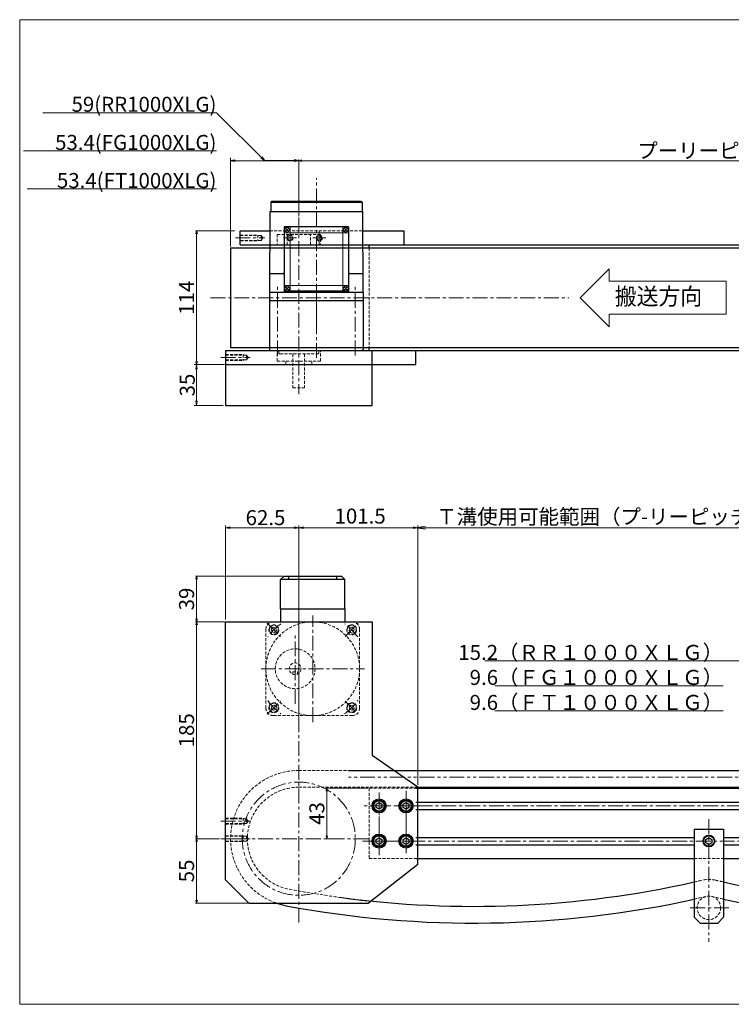
# Model space of a CAD drawing. Extents: x 0 to 1188, y 0 to 840.
# Drawn here: x 0 to 607, y 0 to 840 of the extents above; entities that cross this region are included whole.
import ezdxf

# ---------------------------------------------------------------- set-up
doc = ezdxf.new("R2010")
doc.units = 0
doc.header["$LTSCALE"] = 0.4
for name, pattern in [('CENTER', [50.8, 31.75, -6.35, 6.35, -6.35]), ('HIDDEN', [9.525, 6.35, -3.175]), ('PHANTOM', [63.5, 31.75, -6.35, 6.35, -6.35, 6.35, -6.35])]:
    doc.linetypes.add(name, pattern=pattern)
doc.layers.get('0').update_dxf_attribs({"linetype": 'CONTINUOUS'})
doc.layers.get('DEFPOINTS').update_dxf_attribs({"linetype": 'CONTINUOUS'})
doc.layers.add('2-ScaleR0.5', color=7, linetype='CONTINUOUS')
doc.layers.add('4-ScaleR0.25', color=7, linetype='CONTINUOUS')
doc.layers.add('KCAD_DIMS', color=253, linetype='CONTINUOUS', lineweight=15)
doc.layers.add('KCAD_DIMS-ScaleR0.25', color=253, linetype='CONTINUOUS', lineweight=15)
doc.layers.add('KCAD_ZUWAKU', color=1, linetype='CONTINUOUS', plot=False)
doc.styles.add('KCADDIMSTANDARD', font='romans.shx', dxfattribs={"oblique": 15, "bigfont": 'extfont2.shx'})
doc.styles.add('KCADTEXTSTANDARD', font='romans.shx', dxfattribs={"oblique": 15, "bigfont": 'extfont2.shx'})
doc.styles.get("Standard").update_dxf_attribs({"font": 'txt.shx', "bigfont": 'bigfont.shx'})
doc.dimstyles.get("Standard").update_dxf_attribs({"dimtxt": 0.18, "dimasz": 0.18, "dimexe": 0.18, "dimexo": 0.0625, "dimgap": 0.09, "dimtad": 0, "dimtih": 1, "dimtoh": 1, "dimdec": 4, "dimzin": 0, "dimdsep": 46, "dimtxsty": 'STANDARD', "dimcen": 0.09, "dimadec": 0, "dimazin": 0, "dimtfac": 1, "dimtdec": 4, "dimtofl": 0, "dimtmove": 0, "dimatfit": 3, "dimfxl": 1, "dimtolj": 1, "dimtzin": 0, "dimarcsym": 0})

# ---------------------------------------------------------------- blocks, each defined once
blk = doc.blocks.new('_OPEN30')
at = {"color": 0, "linetype": 'Continuous', "lineweight": -2}
for p, q in [((-1, 0.267949), (0, 0)), ((0, 0), (-1, -0.267949)), ((0, 0), (-1, 0))]:
    blk.add_line(p, q, dxfattribs=at)
blk = doc.blocks.new('*D29')
at = {"layer": 'DEFPOINTS', "color": 0, "lineweight": 15}
for p in [(238.2, 719.72), (238.2, 671.28), (938.2, 671.28)]:
    blk.add_point(p, dxfattribs=at)
at = {"layer": 'KCAD_DIMS-ScaleR0.25', "color": 253, "lineweight": 15}
for p, q in [((238.2, 672.28), (238.2, 720.72)), ((935.7, 719.72), (240.7, 719.72))]:
    blk.add_line(p, q, dxfattribs=at)
at = {"layer": 'KCAD_DIMS-ScaleR0.25', "color": 253, "lineweight": 15, "xscale": 2.5, "yscale": 2.5, "zscale": 2.5, "rotation": 180}
blk.add_blockref('_OPEN30', (238.2, 719.72), dxfattribs=at)
at = {"layer": 'KCAD_DIMS-ScaleR0.25', "color": 253, "lineweight": 15, "xscale": 2.5, "yscale": 2.5, "zscale": 2.5}
blk.add_blockref('_OPEN30', (938.2, 719.72), dxfattribs=at)
at = {"layer": 'KCAD_DIMS-ScaleR0.25', "color": 253, "insert": (588.2, 728.25), "char_height": 12.8, "attachment_point": 5, "style": 'KCADDIMSTANDARD'}
blk.add_mtext('\\A1;\\A1;プーリーピッチ', dxfattribs=at)
blk = doc.blocks.new('KCAD_OPEN')
at = {"color": 0, "linetype": 'Continuous', "lineweight": -2}
for q in [(-1, 0.158384), (-1, 0), (-1, -0.158384)]:
    blk.add_line((0, 0), q, dxfattribs=at)
blk = doc.blocks.new('KCAD_OPEN_2')
at = {"color": 0, "linetype": 'Continuous', "lineweight": -2}
for p, q in [((-2, 0), (-4, 0)), ((0, 0), (-2, 0.32)), ((0, 0), (-2, 0)), ((0, 0), (-2, -0.32))]:
    blk.add_line(p, q, dxfattribs=at)
blk = doc.blocks.new('*D35')
at = {"layer": 'DEFPOINTS', "color": 0, "linetype": 'Continuous', "lineweight": 15}
for p in [(728.2, 406.62), (338.2, 185.18), (728.2, 184.28)]:
    blk.add_point(p, dxfattribs=at)
at = {"layer": 'KCAD_DIMS', "color": 253, "linetype": 'Continuous', "lineweight": 15}
for p, q in [((342.2, 406.62), (724.2, 406.62)), ((728.2, 188.28), (728.2, 410.62))]:
    blk.add_line(p, q, dxfattribs=at)
at = {"layer": 'KCAD_DIMS', "color": 253, "linetype": 'Continuous', "lineweight": 15, "xscale": 4, "yscale": 4, "zscale": 4, "rotation": 180}
blk.add_blockref('KCAD_OPEN_2', (338.2, 406.62), dxfattribs=at)
at = {"layer": 'KCAD_DIMS', "color": 253, "linetype": 'Continuous', "lineweight": 15, "xscale": 4, "yscale": 4, "zscale": 4}
blk.add_blockref('KCAD_OPEN_2', (728.2, 406.62), dxfattribs=at)
at = {"layer": 'KCAD_DIMS', "color": 253, "linetype": 'Continuous', "insert": (533.2, 416.02), "char_height": 12.8, "attachment_point": 5, "style": 'KCADDIMSTANDARD'}
blk.add_mtext('\\A1;Ｔ溝使用可能範囲（プ-リーピッチ－３１０）', dxfattribs=at)
blk = doc.blocks.new('*D36')
at = {"layer": 'DEFPOINTS', "color": 0, "lineweight": 15}
for p in [(150.95, 326.28), (175.7, 326.28), (171.62, 141.28)]:
    blk.add_point(p, dxfattribs=at)
at = {"layer": 'KCAD_DIMS-ScaleR0.25', "color": 253, "lineweight": 15}
for p, q in [((174.7, 326.28), (149.95, 326.28)), ((150.95, 143.78), (150.95, 323.78))]:
    blk.add_line(p, q, dxfattribs=at)
at = {"layer": 'KCAD_DIMS-ScaleR0.25', "color": 253, "lineweight": 15, "xscale": 2.5, "yscale": 2.5, "zscale": 2.5}
for p, rotation in [((150.95, 326.28), 90), ((150.95, 141.28), 270)]:
    blk.add_blockref('_OPEN30', p, dxfattribs=dict(at, rotation=rotation))
at = {"layer": 'KCAD_DIMS-ScaleR0.25', "color": 253, "insert": (142.42, 233.78), "char_height": 12.8, "attachment_point": 5, "rotation": 90, "style": 'KCADDIMSTANDARD'}
blk.add_mtext('\\A1;185', dxfattribs=at)
blk = doc.blocks.new('*D37')
at = {"layer": 'DEFPOINTS', "color": 0, "lineweight": 15}
for p in [(150.95, 141.28), (171.62, 141.28), (195.7, 86.28)]:
    blk.add_point(p, dxfattribs=at)
at = {"layer": 'KCAD_DIMS-ScaleR0.25', "color": 253, "lineweight": 15}
for p, q in [((170.62, 141.28), (149.95, 141.28)), ((150.95, 88.78), (150.95, 138.78)), ((194.7, 86.28), (149.95, 86.28))]:
    blk.add_line(p, q, dxfattribs=at)
at = {"layer": 'KCAD_DIMS-ScaleR0.25', "color": 253, "lineweight": 15, "xscale": 2.5, "yscale": 2.5, "zscale": 2.5}
for p, rotation in [((150.95, 141.28), 90), ((150.95, 86.28), 270)]:
    blk.add_blockref('_OPEN30', p, dxfattribs=dict(at, rotation=rotation))
at = {"layer": 'KCAD_DIMS-ScaleR0.25', "color": 253, "insert": (142.42, 113.78), "char_height": 12.8, "attachment_point": 5, "rotation": 90, "style": 'KCADDIMSTANDARD'}
blk.add_mtext('\\A1;55', dxfattribs=at)
blk = doc.blocks.new('*D38')
at = {"layer": 'DEFPOINTS', "color": 0, "lineweight": 15}
for p in [(298.2, 184.28), (262.16, 141.28), (268.48, 141.28)]:
    blk.add_point(p, dxfattribs=at)
at = {"layer": 'KCAD_DIMS-ScaleR0.25', "color": 253, "lineweight": 15}
for p, q in [((297.2, 184.28), (261.16, 184.28)), ((262.16, 181.78), (262.16, 143.78)), ((267.48, 141.28), (261.16, 141.28))]:
    blk.add_line(p, q, dxfattribs=at)
at = {"layer": 'KCAD_DIMS-ScaleR0.25', "color": 253, "lineweight": 15, "xscale": 2.5, "yscale": 2.5, "zscale": 2.5}
for p, rotation in [((262.16, 184.28), 90), ((262.16, 141.28), 270)]:
    blk.add_blockref('_OPEN30', p, dxfattribs=dict(at, rotation=rotation))
at = {"layer": 'KCAD_DIMS-ScaleR0.25', "color": 253, "insert": (253.62, 162.78), "char_height": 12.8, "attachment_point": 5, "rotation": 90, "style": 'KCADDIMSTANDARD'}
blk.add_mtext('\\A1;43', dxfattribs=at)
blk = doc.blocks.new('*D39')
at = {"layer": 'DEFPOINTS', "color": 0, "lineweight": 15}
for p in [(150.95, 365.28), (225.6, 365.28), (175.7, 326.28)]:
    blk.add_point(p, dxfattribs=at)
at = {"layer": 'KCAD_DIMS-ScaleR0.25', "color": 253, "lineweight": 15}
for p, q in [((224.6, 365.28), (149.95, 365.28)), ((150.95, 328.78), (150.95, 362.78))]:
    blk.add_line(p, q, dxfattribs=at)
at = {"layer": 'KCAD_DIMS-ScaleR0.25', "color": 253, "lineweight": 15, "xscale": 2.5, "yscale": 2.5, "zscale": 2.5}
for p, rotation in [((150.95, 365.28), 90), ((150.95, 326.28), 270)]:
    blk.add_blockref('_OPEN30', p, dxfattribs=dict(at, rotation=rotation))
at = {"layer": 'KCAD_DIMS-ScaleR0.25', "color": 253, "insert": (142.42, 345.78), "char_height": 12.8, "attachment_point": 5, "rotation": 90, "style": 'KCADDIMSTANDARD'}
blk.add_mtext('\\A1;39', dxfattribs=at)
blk = doc.blocks.new('*D40')
at = {"layer": 'DEFPOINTS', "color": 0, "lineweight": 15}
for p in [(184.2, 659.8), (150.95, 545.8), (175.7, 545.8)]:
    blk.add_point(p, dxfattribs=at)
at = {"layer": 'KCAD_DIMS-ScaleR0.25', "color": 253, "lineweight": 15}
for p, q in [((183.2, 659.8), (149.95, 659.8)), ((150.95, 657.3), (150.95, 548.3)), ((174.7, 545.8), (149.95, 545.8))]:
    blk.add_line(p, q, dxfattribs=at)
at = {"layer": 'KCAD_DIMS-ScaleR0.25', "color": 253, "lineweight": 15, "xscale": 2.5, "yscale": 2.5, "zscale": 2.5}
for p, rotation in [((150.95, 659.8), 90), ((150.95, 545.8), 270)]:
    blk.add_blockref('_OPEN30', p, dxfattribs=dict(at, rotation=rotation))
at = {"layer": 'KCAD_DIMS-ScaleR0.25', "color": 253, "insert": (142.42, 602.8), "char_height": 12.8, "attachment_point": 5, "rotation": 90, "style": 'KCADDIMSTANDARD'}
blk.add_mtext('\\A1;114', dxfattribs=at)
blk = doc.blocks.new('*D41')
at = {"layer": 'DEFPOINTS', "color": 0, "linetype": 'Continuous', "lineweight": 15}
for p in [(150.95, 545.8), (175.7, 545.8), (175.7, 510.8)]:
    blk.add_point(p, dxfattribs=at)
at = {"layer": 'KCAD_DIMS', "color": 253, "linetype": 'Continuous', "lineweight": 15}
for p, q in [((173.7, 545.8), (148.95, 545.8)), ((150.95, 512.8), (150.95, 543.8)), ((173.7, 510.8), (148.95, 510.8))]:
    blk.add_line(p, q, dxfattribs=at)
at = {"layer": 'KCAD_DIMS', "color": 253, "linetype": 'Continuous', "lineweight": 15, "xscale": 2, "yscale": 2, "zscale": 2}
for p, rotation in [((150.95, 545.8), 90), ((150.95, 510.8), 270)]:
    blk.add_blockref('KCAD_OPEN_2', p, dxfattribs=dict(at, rotation=rotation))
at = {"layer": 'KCAD_DIMS', "color": 253, "linetype": 'Continuous', "insert": (143.05, 528.3), "char_height": 12.8, "attachment_point": 5, "rotation": 90, "style": 'KCADDIMSTANDARD'}
blk.add_mtext('\\A1;35', dxfattribs=at)
blk = doc.blocks.new('*D42')
at = {"layer": 'DEFPOINTS', "color": 0, "linetype": 'Continuous', "lineweight": 15}
for p in [(175.7, 406.62), (175.7, 326.28), (238.2, 230.05)]:
    blk.add_point(p, dxfattribs=at)
at = {"layer": 'KCAD_DIMS', "color": 253, "linetype": 'Continuous', "lineweight": 15}
for p, q in [((175.7, 328.28), (175.7, 408.62)), ((236.2, 406.62), (177.7, 406.62)), ((238.2, 232.05), (238.2, 408.62))]:
    blk.add_line(p, q, dxfattribs=at)
at = {"layer": 'KCAD_DIMS', "color": 253, "linetype": 'Continuous', "lineweight": 15, "xscale": 2, "yscale": 2, "zscale": 2, "rotation": 180}
blk.add_blockref('KCAD_OPEN_2', (175.7, 406.62), dxfattribs=at)
at = {"layer": 'KCAD_DIMS', "color": 253, "linetype": 'Continuous', "lineweight": 15, "xscale": 2, "yscale": 2, "zscale": 2}
blk.add_blockref('KCAD_OPEN_2', (238.2, 406.62), dxfattribs=at)
at = {"layer": 'KCAD_DIMS', "color": 253, "linetype": 'Continuous', "insert": (209.78, 415.19), "char_height": 12.8, "attachment_point": 5, "style": 'KCADDIMSTANDARD'}
blk.add_mtext('\\A1;62.5', dxfattribs=at)
blk = doc.blocks.new('*D43')
at = {"layer": 'DEFPOINTS', "color": 0, "linetype": 'Continuous', "lineweight": 15}
for p in [(339.7, 406.62), (238.2, 230.05), (339.7, 185.38)]:
    blk.add_point(p, dxfattribs=at)
at = {"layer": 'KCAD_DIMS', "color": 253, "linetype": 'Continuous', "lineweight": 15}
for p, q in [((238.2, 232.05), (238.2, 408.62)), ((240.2, 406.62), (337.7, 406.62)), ((339.7, 187.38), (339.7, 408.62))]:
    blk.add_line(p, q, dxfattribs=at)
at = {"layer": 'KCAD_DIMS', "color": 253, "linetype": 'Continuous', "lineweight": 15, "xscale": 2, "yscale": 2, "zscale": 2, "rotation": 180}
blk.add_blockref('KCAD_OPEN_2', (238.2, 406.62), dxfattribs=at)
at = {"layer": 'KCAD_DIMS', "color": 253, "linetype": 'Continuous', "lineweight": 15, "xscale": 2, "yscale": 2, "zscale": 2}
blk.add_blockref('KCAD_OPEN_2', (339.7, 406.62), dxfattribs=at)
at = {"layer": 'KCAD_DIMS', "color": 253, "linetype": 'Continuous', "insert": (290.55, 416.52), "char_height": 12.8, "attachment_point": 5, "style": 'KCADDIMSTANDARD'}
blk.add_mtext('\\A1;101.5', dxfattribs=at)

msp = doc.modelspace()

# ---------------------------------------------------------------- linework, layer by layer
at = {"color": 253, "linetype": 'Continuous', "lineweight": 15}
for p, q in [((167.9032, 760.6103), (19.6576, 760.6103)), ((167.9032, 728.1023), (3.2004, 728.1023)), ((180.0028, 646.4772), (180.0028, 722.2186)), ((167.9032, 695.5944), (6.2481, 695.5944)), ((396.8566, 292.9956), (600.343, 292.9956)), ((405.5415, 271.6623), (600.343, 271.6623)), ((405.5415, 250.3289), (600.343, 250.3289))]:
    msp.add_line(p, q, dxfattribs=at)
msp.add_lwpolyline([(708.3148, 292.9956), (600.343, 292.9956)], dxfattribs=at)
at = {"layer": '2-ScaleR0.5', "color": 54, "linetype": 'HIDDEN', "lineweight": 15}
for p, q in [((188.2028, 656.3049), (203.2028, 656.3049)), ((188.2028, 655.8719), (206.2028, 655.8719)), ((203.2028, 656.3049), (203.9528, 655.8719)), ((203.2028, 656.3049), (203.2028, 651.3049)), ((206.2028, 655.8719), (206.2028, 651.7379)), ((206.2028, 655.8719), (207.3962, 653.8049)), ((206.2028, 651.7379), (188.2028, 651.7379)), ((188.2028, 651.3049), (203.2028, 651.3049)), ((203.2028, 651.3049), (203.9528, 651.7379)), ((207.3962, 653.8049), (206.2028, 651.7379)), ((175.7028, 554.3049), (190.7028, 554.3049)), ((175.7028, 553.8719), (193.7028, 553.8719)), ((193.7028, 549.7379), (175.7028, 549.7379)), ((175.7028, 549.3049), (190.7028, 549.3049)), ((190.7028, 554.3049), (191.4528, 553.8719)), ((190.7028, 554.3049), (190.7028, 549.3049)), ((190.7028, 549.3049), (191.4528, 549.7379)), ((193.7028, 553.8719), (193.7028, 549.7379)), ((193.7028, 553.8719), (194.8962, 551.8049)), ((194.8962, 551.8049), (193.7028, 549.7379))]:
    msp.add_line(p, q, dxfattribs=at)
at = {"layer": '2-ScaleR0.5', "color": 253, "linetype": 'Continuous', "lineweight": 15}
for p, q in [((230.7028, 648.3049), (230.7028, 659.3049)), ((255.7028, 648.3049), (255.7028, 659.3049)), ((236.2028, 653.8049), (225.2028, 653.8049)), ((261.2028, 653.8049), (250.2028, 653.8049))]:
    msp.add_line(p, q, dxfattribs=at)
at = {"layer": '2-ScaleR0.5', "color": 253, "linetype": 'CENTER', "lineweight": 15}
for p, q in [((184.1249, 653.8049), (209.2442, 653.8049)), ((171.6249, 551.8049), (196.7442, 551.8049))]:
    msp.add_line(p, q, dxfattribs=at)
at = {"layer": '2-ScaleR0.5', "color": 54, "linetype": 'HIDDEN', "lineweight": 15}
for centre, radius in [((230.7028, 653.8049), 2.5), ((230.7028, 653.8049), 2.067), ((255.7028, 653.8049), 2.5), ((255.7028, 653.8049), 2.067)]:
    msp.add_circle(centre, radius, dxfattribs=at)
at = {"layer": '4-ScaleR0.25', "color": 253, "linetype": 'CENTER', "lineweight": 15}
for p, q in [((253.2028, 581.7049), (253.2028, 704.7917)), ((238.2028, 671.275), (238.2028, 520.4898)), ((219.9688, 553.602), (219.9688, 612.3049)), ((253.2028, 551.4006), (253.2028, 605.4599)), ((286.4368, 553.602), (286.4368, 612.3049)), ((162.9507, 602.8049), (468.6674, 602.8049)), ((250.1028, 240.7787), (250.1028, 331.7787)), ((211.2119, 325.1696), (222.5256, 313.8559)), ((277.6799, 313.8559), (288.9937, 325.1696)), ((235.1028, 256.2787), (235.1028, 316.2787)), ((205.9833, 286.2787), (294.2222, 286.2787)), ((211.2119, 247.3879), (222.5256, 258.7016)), ((277.6799, 258.7016), (288.9937, 247.3879)), ((238.2028, 69.6732), (238.2028, 230.0499)), ((306.7028, 127.3061), (306.7028, 182.1435)), ((306.7028, 179.2787), (306.7028, 159.2787)), ((329.7028, 182.1435), (329.7028, 127.3061)), ((329.7028, 179.2787), (329.7028, 159.2787)), ((880.6124, 169.2787), (293.2028, 169.2787)), ((316.7028, 169.2787), (296.7028, 169.2787)), ((339.7028, 169.2787), (319.7028, 169.2787)), ((171.6249, 156.2787), (196.7442, 156.2787)), ((306.7028, 149.2787), (306.7028, 129.2787)), ((329.7028, 149.2787), (329.7028, 129.2787)), ((171.6249, 141.2787), (196.7442, 141.2787)), ((297.5822, 141.2787), (172.9749, 141.2787)), ((292.6521, 139.2787), (880.6124, 139.2787)), ((316.7028, 139.2787), (296.7028, 139.2787)), ((339.7028, 139.2787), (319.7028, 139.2787))]:
    msp.add_line(p, q, dxfattribs=at)
at = {"layer": '4-ScaleR0.25', "color": 2, "linetype": 'Continuous', "lineweight": 30}
for p, q in [((214.2028, 684.3049), (215.2028, 685.3049)), ((214.2028, 684.3049), (214.2028, 676.3049)), ((214.2028, 684.3049), (292.2028, 684.3049)), ((215.2028, 685.3049), (291.2028, 685.3049)), ((291.2028, 685.3049), (292.2028, 684.3049)), ((292.2028, 684.3049), (292.2028, 676.3049)), ((213.4528, 676.3049), (213.2028, 607.3049)), ((213.4528, 676.3049), (292.9528, 676.3049)), ((293.2028, 607.3049), (292.9528, 676.3049)), ((188.2028, 659.8049), (213.393, 659.8049)), ((188.2028, 647.8049), (188.2028, 659.8049)), ((280.7028, 663.3049), (225.7028, 663.3049)), ((225.7028, 663.3049), (225.7028, 608.3049)), ((280.7028, 663.3049), (280.7028, 608.3049)), ((293.0126, 659.8049), (328.2028, 659.8049)), ((328.2028, 647.8049), (328.2028, 659.8049)), ((213.2615, 623.5049), (224.8028, 623.5049)), ((225.7028, 622.6049), (225.7028, 607.3049)), ((280.7028, 622.6049), (280.7028, 607.3049)), ((281.6028, 623.5049), (293.1441, 623.5049)), ((293.2028, 607.3049), (213.2028, 607.3049)), ((213.2028, 607.3049), (213.2028, 600.3049)), ((280.7028, 608.3049), (225.7028, 608.3049)), ((293.2028, 607.3049), (293.2028, 600.3049)), ((213.2028, 600.3049), (293.2028, 600.3049)), ((213.2028, 600.3049), (213.2028, 558.8049)), ((213.2028, 600.3049), (293.2028, 600.3049)), ((293.2028, 600.3049), (293.2028, 558.8049)), ((175.7028, 557.8049), (175.7028, 545.8049)), ((214.2028, 557.8049), (292.2028, 557.8049)), ((300.7028, 545.8049), (300.7028, 557.8049)), ((338.2028, 545.8049), (338.2028, 557.8049)), ((175.7028, 545.8049), (338.2028, 545.8049)), ((225.6028, 365.2787), (222.6028, 362.2787)), ((222.6028, 337.2787), (222.6028, 362.2787)), ((277.6028, 362.2787), (222.6028, 362.2787)), ((225.6028, 365.2787), (274.6028, 365.2787)), ((229.6028, 362.2787), (229.6028, 365.2787)), ((270.6028, 362.2787), (270.6028, 365.2787)), ((274.6028, 365.2787), (277.6028, 362.2787)), ((277.6028, 337.2787), (277.6028, 362.2787)), ((222.6028, 337.2787), (222.6028, 326.2787)), ((222.6028, 337.2787), (277.6028, 337.2787)), ((277.6028, 337.2787), (277.6028, 326.2787)), ((175.7028, 106.2787), (175.7028, 326.2787)), ((175.7028, 326.2787), (300.7028, 326.2787)), ((216.6028, 326.2787), (283.6028, 326.2787)), ((300.7028, 326.2787), (300.7028, 212.3787)), ((339.7028, 185.3787), (300.7028, 212.3787)), ((339.7028, 119.2787), (339.7028, 185.3787)), ((304.2028, 170.7221), (306.7028, 172.1655)), ((304.2028, 167.8353), (304.2028, 170.7221)), ((306.7028, 172.1655), (309.2028, 170.7221)), ((309.2028, 170.7221), (309.2028, 167.8353)), ((327.2028, 170.7221), (329.7028, 172.1655)), ((327.2028, 167.8353), (327.2028, 170.7221)), ((329.7028, 172.1655), (332.2028, 170.7221)), ((332.2028, 170.7221), (332.2028, 167.8353)), ((306.7028, 166.392), (304.2028, 167.8353)), ((309.2028, 167.8353), (306.7028, 166.392)), ((329.7028, 166.392), (327.2028, 167.8353)), ((332.2028, 167.8353), (329.7028, 166.392)), ((575.7028, 149.2787), (575.7028, 74.2787)), ((575.7028, 149.2787), (600.7028, 149.2787)), ((600.7028, 149.2787), (600.7028, 74.2787)), ((304.2028, 140.7221), (306.7028, 142.1655)), ((304.2028, 137.8353), (304.2028, 140.7221)), ((306.7028, 136.392), (304.2028, 137.8353)), ((306.7028, 142.1655), (309.2028, 140.7221)), ((309.2028, 137.8353), (306.7028, 136.392)), ((309.2028, 140.7221), (309.2028, 137.8353)), ((327.2028, 140.7221), (329.7028, 142.1655)), ((327.2028, 137.8353), (327.2028, 140.7221)), ((329.7028, 136.392), (327.2028, 137.8353)), ((329.7028, 142.1655), (332.2028, 140.7221)), ((332.2028, 137.8353), (329.7028, 136.392)), ((332.2028, 140.7221), (332.2028, 137.8353)), ((585.7028, 140.7221), (588.2028, 142.1655)), ((585.7028, 137.8353), (585.7028, 140.7221)), ((588.2028, 136.392), (585.7028, 137.8353)), ((588.2028, 142.1655), (590.7028, 140.7221)), ((590.7028, 137.8353), (588.2028, 136.392)), ((590.7028, 140.7221), (590.7028, 137.8353)), ((339.7028, 119.2787), (297.7028, 86.2787)), ((195.7028, 86.2787), (175.7028, 106.2787)), ((195.7028, 86.2787), (297.7028, 86.2787)), ((580.7028, 69.2787), (575.7028, 74.2787)), ((580.7028, 69.2787), (595.7028, 69.2787)), ((600.7028, 74.2787), (595.7028, 69.2787))]:
    msp.add_line(p, q, dxfattribs=at)
at = {"layer": '4-ScaleR0.25', "color": 54, "linetype": 'HIDDEN', "lineweight": 15}
for p, q in [((213.393, 659.8049), (293.0126, 659.8049)), ((221.2028, 555.8049), (221.2028, 557.8049)), ((222.2028, 554.8049), (254.2028, 554.8049)), ((233.2028, 554.8049), (233.2028, 525.8049)), ((243.2028, 554.8049), (243.2028, 525.8049)), ((255.2028, 555.8049), (255.2028, 557.8049)), ((233.2028, 525.8049), (243.2028, 525.8049)), ((210.1028, 252.7787), (210.1028, 319.7787)), ((214.6381, 320.1105), (216.271, 321.7435)), ((215.2358, 317.8797), (214.6381, 320.1105)), ((216.271, 321.7435), (218.5018, 321.1457)), ((218.5018, 321.1457), (219.0995, 318.915)), ((281.1061, 318.915), (281.7038, 321.1457)), ((281.7038, 321.1457), (283.9345, 321.7435)), ((283.9345, 321.7435), (285.5675, 320.1105)), ((285.5675, 320.1105), (284.9698, 317.8798)), ((290.1028, 252.7787), (290.1028, 319.7787)), ((217.4665, 317.282), (215.2358, 317.8797)), ((219.0995, 318.915), (217.4665, 317.282)), ((282.7391, 317.282), (281.1061, 318.915)), ((284.9698, 317.8798), (282.7391, 317.282)), ((233.1028, 281.6961), (233.1028, 283.7787)), ((233.1028, 283.7787), (237.1028, 283.7787)), ((237.1028, 281.6961), (237.1028, 283.7787)), ((214.638, 252.447), (215.2358, 254.6777)), ((216.271, 250.814), (214.638, 252.447)), ((215.2358, 254.6777), (217.4665, 255.2754)), ((217.4665, 255.2754), (219.0995, 253.6424)), ((219.0995, 253.6424), (218.5018, 251.4117)), ((281.1061, 253.6424), (282.7391, 255.2754)), ((281.7038, 251.4117), (281.1061, 253.6424)), ((282.7391, 255.2754), (284.9698, 254.6777)), ((285.5675, 252.447), (283.9345, 250.814)), ((284.9698, 254.6777), (285.5675, 252.447)), ((218.5018, 251.4117), (216.271, 250.814)), ((216.6028, 246.2787), (283.6028, 246.2787)), ((283.9345, 250.814), (281.7038, 251.4117)), ((175.7028, 158.7787), (190.7028, 158.7787)), ((175.7028, 158.3457), (193.7028, 158.3457)), ((193.7028, 154.2117), (175.7028, 154.2117)), ((175.7028, 153.7787), (190.7028, 153.7787)), ((190.7028, 158.7787), (190.7028, 153.7787)), ((190.7028, 158.7787), (191.4528, 158.3457)), ((190.7028, 153.7787), (191.4528, 154.2117)), ((193.7028, 158.3457), (193.7028, 154.2117)), ((193.7028, 158.3457), (194.8962, 156.2787)), ((194.8962, 156.2787), (193.7028, 154.2117)), ((175.7028, 143.7787), (190.7028, 143.7787)), ((175.7028, 143.3457), (193.7028, 143.3457)), ((190.7028, 143.7787), (190.7028, 138.7787)), ((190.7028, 143.7787), (191.4528, 143.3457)), ((193.7028, 143.3457), (194.8962, 141.2787)), ((193.7028, 143.3457), (193.7028, 139.2117)), ((193.7028, 139.2117), (175.7028, 139.2117)), ((175.7028, 138.7787), (190.7028, 138.7787)), ((190.7028, 138.7787), (191.4528, 139.2117)), ((194.8962, 141.2787), (193.7028, 139.2117))]:
    msp.add_line(p, q, dxfattribs=at)
at = {"layer": '4-ScaleR0.25', "color": 134, "linetype": 'HIDDEN', "lineweight": 15}
for p, q in [((219.7028, 656.8049), (219.7028, 647.8049)), ((256.7028, 656.8049), (219.7028, 656.8049)), ((228.2028, 647.8049), (228.2028, 656.8049)), ((248.2028, 647.8049), (248.2028, 656.8049)), ((256.7028, 656.8049), (256.7028, 647.8049)), ((213.3405, 645.3049), (293.0651, 645.3049)), ((219.7028, 548.8049), (219.7028, 557.8049)), ((256.7028, 548.8049), (256.7028, 557.8049)), ((256.7028, 548.8049), (219.7028, 548.8049)), ((227.2028, 545.8049), (227.2028, 548.8049)), ((249.2028, 545.8049), (249.2028, 548.8049)), ((238.2028, 199.4787), (319.3361, 199.4787)), ((238.2028, 185.1787), (339.7028, 185.1787))]:
    msp.add_line(p, q, dxfattribs=at)
at = {"layer": '4-ScaleR0.25', "color": 134, "linetype": 'Continuous', "lineweight": 15}
for p, q in [((280.7028, 658.3049), (225.7028, 658.3049)), ((226.7886, 659.3907), (229.617, 662.2191)), ((226.7886, 662.2191), (229.617, 659.3907)), ((230.7028, 663.3049), (230.7028, 608.3049)), ((275.7028, 663.3049), (275.7028, 608.3049)), ((279.617, 659.3907), (276.7886, 662.2191)), ((279.617, 662.2191), (276.7886, 659.3907)), ((478.2618, 602.8049), (503.0473, 627.5905)), ((503.0473, 627.5905), (503.0473, 616.8049)), ((280.7028, 613.3049), (225.7028, 613.3049)), ((503.0473, 616.8049), (603.0473, 616.8049)), ((603.0473, 616.8049), (603.0473, 588.8049)), ((226.7886, 612.2191), (229.617, 609.3907)), ((226.7886, 609.3907), (229.617, 612.2191)), ((279.617, 612.2191), (276.7886, 609.3907)), ((279.617, 609.3907), (276.7886, 612.2191)), ((478.2618, 602.8049), (503.0473, 578.0194)), ((503.0473, 588.8049), (603.0473, 588.8049)), ((503.0473, 588.8049), (503.0473, 578.0194)), ((338.2028, 185.1787), (848.2028, 185.1787))]:
    msp.add_line(p, q, dxfattribs=at)
at = {"layer": '4-ScaleR0.25', "color": 3, "linetype": 'Continuous', "lineweight": 30}
for p, q in [((188.2028, 647.8049), (988.2028, 647.8049)), ((188.2028, 647.8049), (213.3495, 647.8049)), ((298.2028, 645.3049), (298.2028, 647.8049)), ((175.7028, 557.8049), (988.2028, 557.8049)), ((298.2028, 557.8049), (298.2028, 560.3049)), ((338.2028, 184.2787), (848.2028, 184.2787)), ((338.2028, 172.4287), (728.2028, 172.4287)), ((338.2028, 166.1287), (728.2028, 166.1287)), ((338.2028, 142.4287), (575.7028, 142.4287)), ((338.2028, 136.1287), (575.7028, 136.1287)), ((600.7028, 142.4287), (728.2028, 142.4287)), ((600.7028, 136.1287), (728.2028, 136.1287)), ((338.2028, 124.2787), (575.7028, 124.2787)), ((600.7028, 124.2787), (728.2028, 124.2787))]:
    msp.add_line(p, q, dxfattribs=at)
at = {"layer": '4-ScaleR0.25', "color": 94, "linetype": 'HIDDEN', "lineweight": 15}
for p, q in [((213.3495, 647.8049), (293.056, 647.8049)), ((298.2028, 645.3049), (298.2028, 560.3049)), ((298.2028, 184.2787), (339.7028, 184.2787)), ((298.2028, 184.2787), (298.2028, 124.2787)), ((298.2028, 124.2787), (339.7028, 124.2787)), ((575.7028, 124.2787), (600.7028, 124.2787))]:
    msp.add_line(p, q, dxfattribs=at)
at = {"layer": '4-ScaleR0.25', "color": 4, "linetype": 'Continuous', "lineweight": 30}
for p, q in [((180.0028, 645.3049), (996.4028, 645.3049)), ((180.0028, 645.3049), (213.3405, 645.3049)), ((180.0028, 645.3049), (180.0028, 560.3049)), ((180.0028, 560.3049), (996.4028, 560.3049)), ((175.7028, 545.8049), (175.7028, 510.8049)), ((300.7028, 510.8049), (300.7028, 545.8049)), ((175.7028, 510.8049), (300.7028, 510.8049)), ((280.7028, 199.4787), (938.2028, 199.4787))]:
    msp.add_line(p, q, dxfattribs=at)
at = {"layer": '4-ScaleR0.25', "color": 134, "linetype": 'PHANTOM', "lineweight": 15}
msp.add_line((938.2028, 193.8787), (280.7028, 193.8787), dxfattribs=at)
at = {"layer": '4-ScaleR0.25', "color": 134, "linetype": 'CENTER', "lineweight": 15}
for p, q in [((588.2028, 157.9096), (588.2028, 53.2715)), ((605.2708, 82.2787), (571.0286, 82.2787))]:
    msp.add_line(p, q, dxfattribs=at)
at = {"layer": '4-ScaleR0.25', "color": 134, "linetype": 'Continuous', "lineweight": 15}
for centre in [(228.2028, 660.8049), (278.2028, 660.8049), (228.2028, 610.8049), (278.2028, 610.8049)]:
    msp.add_circle(centre, 2, dxfattribs=at)
at = {"layer": '4-ScaleR0.25', "color": 54, "linetype": 'HIDDEN', "lineweight": 15}
for centre, radius in [((250.1028, 286.2787), 40), ((216.8688, 319.5127), 4.25), ((216.8688, 319.5127), 3.825), ((283.3368, 319.5127), 4.25), ((283.3368, 319.5127), 3.825), ((235.1028, 286.2787), 17), ((235.1028, 286.2787), 5), ((216.8688, 253.0447), 4.25), ((216.8688, 253.0447), 3.825), ((283.3368, 253.0447), 4.25), ((283.3368, 253.0447), 3.825)]:
    msp.add_circle(centre, radius, dxfattribs=at)
at = {"layer": '4-ScaleR0.25', "color": 253, "linetype": 'CENTER', "lineweight": 15}
msp.add_circle((238.2028, 141.2787), 48.25, dxfattribs=at)
at = {"layer": '4-ScaleR0.25', "color": 2, "linetype": 'Continuous', "lineweight": 30}
for centre, radius in [((306.7028, 169.2787), 6), ((306.7028, 169.2787), 5), ((306.7028, 169.2787), 4.5), ((329.7028, 169.2787), 6), ((329.7028, 169.2787), 5), ((329.7028, 169.2787), 4.5), ((306.7028, 139.2787), 6), ((306.7028, 139.2787), 5), ((306.7028, 139.2787), 4.5), ((329.7028, 139.2787), 6), ((329.7028, 139.2787), 5), ((329.7028, 139.2787), 4.5), ((588.2028, 139.2787), 5), ((588.2028, 139.2787), 4.5)]:
    msp.add_circle(centre, radius, dxfattribs=at)
at = {"layer": '4-ScaleR0.25', "color": 134, "linetype": 'HIDDEN', "lineweight": 15}
msp.add_circle((588.2028, 82.2787), 10, dxfattribs=at)
at = {"layer": '4-ScaleR0.25', "color": 2, "linetype": 'Continuous', "lineweight": 30}
for centre, radius, start, end in [((224.8028, 622.6049), 0.9, 0, 90.00001), ((281.6028, 622.6049), 0.9, 89.99999, 179.999997), ((214.2028, 558.8049), 1, 179.999997, 270), ((292.2028, 558.8049), 1, 270, 0)]:
    msp.add_arc(centre, radius, start, end, dxfattribs=at)
at = {"layer": '4-ScaleR0.25', "color": 54, "linetype": 'HIDDEN', "lineweight": 15}
for centre, radius, start, end in [((222.2028, 555.8049), 1, 179.999997, 270), ((254.2028, 555.8049), 1, 270, 0), ((216.6028, 319.7787), 6.5, 90.000003, 180.00001), ((283.6028, 319.7787), 6.5, 0, 90.000003), ((216.6028, 252.7787), 6.5, 179.99999, 270), ((283.6028, 252.7787), 6.5, 270, 0)]:
    msp.add_arc(centre, radius, start, end, dxfattribs=at)
at = {"layer": '4-ScaleR0.25', "color": 253, "linetype": 'CENTER', "lineweight": 15}
for start, end in [(125.2357131, 144.7642825), (35.2357196, 54.764289), (215.2357106, 234.7642799), (305.2357175, 324.7642868)]:
    msp.add_arc((250.1028, 286.2787), 47, start, end, dxfattribs=at)
at = {"layer": '4-ScaleR0.25', "color": 134, "linetype": 'HIDDEN', "lineweight": 15}
for centre, radius, start, end in [((238.2028, 141.2787), 58.2, 90, 250.9119577), ((238.2028, 141.2787), 43.9, 90, 259.4549123), ((387.7413, 944.5881), 861.0094, 282.6094141, 283.0871257), ((588.2028, 82.2787), 24.2941, 76.9128743, 103.0871257), ((788.6642, 944.5881), 861.0094, 256.9128743, 257.3905859), ((387.7413, 944.5881), 861.0094, 259.4549123, 264.1494037), ((387.7297, 944.4623), 875.1836, 282.4026958, 283.0897016), ((788.6758, 944.4623), 875.1836, 256.9102984, 257.5973042)]:
    msp.add_arc(centre, radius, start, end, dxfattribs=at)
at = {"layer": '4-ScaleR0.25', "color": 4, "linetype": 'Continuous', "lineweight": 30}
for centre, radius, start, end in [((387.7413, 944.5881), 861.0094, 262.3316269, 282.6094141), ((788.6642, 944.5881), 861.0094, 257.3905859, 277.6683731), ((238.2028, 141.2787), 58.2, 250.9119577, 259.4540981), ((387.7297, 944.4623), 875.1836, 259.4540981, 282.4026958), ((788.6758, 944.4623), 875.1836, 257.5973042, 280.5459019)]:
    msp.add_arc(centre, radius, start, end, dxfattribs=at)
at = {"layer": 'KCAD_ZUWAKU', "linetype": 'Continuous', "lineweight": 0}
msp.add_lwpolyline([(0, 0), (1188, 0), (1188, 840), (0, 840)], close=True, dxfattribs=at)

# ---------------------------------------------------------------- texts
at = {"color": 253, "linetype": 'Continuous', "lineweight": 15, "char_height": 12.8, "attachment_point": 9, "style": 'KCADTEXTSTANDARD'}
for s, insert in [('\\W1;\\W1;59(RR1000XLG)', (167.9032, 761.4103)), ('\\W1;\\W1;53.4(FG1000XLG)', (167.9032, 728.9023)), ('\\W1;\\W1;53.4(FT1000XLG)', (167.9032, 696.3944)), ('\\W1;\\W1;15.2（ＲＲ１０００ＸＬＧ）', (600.343, 293.7956)), ('\\W1;\\W1;9.6（ＦＧ１０００ＸＬＧ）', (600.343, 272.4623)), ('\\W1;\\W1;9.6（ＦＴ１０００ＸＬＧ）', (600.343, 251.1289))]:
    msp.add_mtext(s, dxfattribs=dict(at, insert=insert))
at = {"layer": '4-ScaleR0.25', "color": 253, "linetype": 'Continuous', "lineweight": 15, "style": 'KCADTEXTSTANDARD', "width": 0.95}
msp.add_text('搬送方向', height=14.4, dxfattribs=at).set_placement((507.819, 596.787))

# ---------------------------------------------------------------- dimensions: what is measured, and where the dimension line sits
at = {"layer": 'KCAD_DIMS', "linetype": 'Continuous'}
dim = msp.add_linear_dim(base=(150.9519, 545.8049), p1=(175.7028, 510.8049), p2=(175.7028, 545.8049), angle=90, dimstyle='STANDARD', override={"dimscale": 2, "dimtxt": 6.4, "dimasz": 1, "dimexe": 1, "dimexo": 1, "dimgap": 0.75, "dimtad": 1, "dimtih": 0, "dimtoh": 0, "dimdec": 3, "dimzin": 8, "dimpost": '<>', "dimtxsty": 'KCADDIMSTANDARD', "dimblk1": 'KCAD_OPEN_2', "dimblk2": 'KCAD_OPEN_2', "dimsah": 1, "dimcen": 2.5, "dimclrd": 253, "dimclre": 253, "dimclrt": 253, "dimadec": 3, "dimazin": 2, "dimtfac": 0.67, "dimtdec": 3, "dimtix": 1, "dimtofl": 1, "dimldrblk": 'KCAD_OPEN', "dimtvp": 1, "dimtzin": 8, "dimlwd": 15, "dimlwe": 15}, dxfattribs=at)
dim.commit()
dim.dimension.update_dxf_attribs({"geometry": '*D41', "text_midpoint": (143.0519, 528.3049)})
for base, p2, picture, middle in [((175.7028, 406.6202), (175.7028, 326.2787), '*D42', (209.7796, 415.1856)), ((339.7028, 406.6202), (339.7028, 185.3787), '*D43', (290.5451, 416.5235))]:
    dim = msp.add_linear_dim(base=base, p1=(238.2028, 230.0499), p2=p2, dimstyle='STANDARD', override={"dimscale": 2, "dimtxt": 6.4, "dimasz": 1, "dimexe": 1, "dimexo": 1, "dimgap": 0.75, "dimtad": 1, "dimtih": 0, "dimtoh": 0, "dimdec": 3, "dimzin": 8, "dimpost": '<>', "dimtxsty": 'KCADDIMSTANDARD', "dimblk1": 'KCAD_OPEN_2', "dimblk2": 'KCAD_OPEN_2', "dimsah": 1, "dimcen": 2.5, "dimclrd": 253, "dimclre": 253, "dimclrt": 253, "dimadec": 3, "dimazin": 2, "dimtfac": 0.67, "dimtdec": 3, "dimtix": 1, "dimtofl": 1, "dimtmove": 2, "dimatfit": 3, "dimldrblk": 'KCAD_OPEN', "dimtvp": 1, "dimtzin": 8, "dimlwd": 15, "dimlwe": 15}, dxfattribs=at)
    dim.commit()
    dim.dimension.update_dxf_attribs({"geometry": picture, "text_midpoint": middle, "dimtype": 160})
dim = msp.add_linear_dim(base=(728.2028, 406.6202), p1=(338.2028, 185.1787), p2=(728.2028, 184.2787), text='Ｔ溝使用可能範囲（プ-リーピッチ－３１０）', dimstyle='STANDARD', override={"dimscale": 4, "dimtxt": 3.2, "dimasz": 1, "dimexe": 1, "dimexo": 1, "dimgap": 0.75, "dimtad": 1, "dimtih": 0, "dimtoh": 0, "dimdec": 3, "dimzin": 8, "dimpost": '<>', "dimtxsty": 'KCADDIMSTANDARD', "dimblk1": 'KCAD_OPEN_2', "dimblk2": 'KCAD_OPEN_2', "dimsah": 1, "dimcen": 2.5, "dimse1": 1, "dimse2": 0, "dimclrd": 253, "dimclre": 253, "dimclrt": 253, "dimadec": 3, "dimazin": 2, "dimtfac": 0.667, "dimtdec": 3, "dimtix": 1, "dimtofl": 1, "dimatfit": 0, "dimldrblk": 'KCAD_OPEN', "dimtvp": 1, "dimtzin": 8, "dimlwd": 15, "dimlwe": 15}, dxfattribs=at)
dim.commit()
dim.dimension.update_dxf_attribs({"geometry": '*D35', "text_midpoint": (533.2028, 416.0202)})
at = {"layer": 'KCAD_DIMS-ScaleR0.25'}
dim = msp.add_linear_dim(base=(238.2028, 719.7183), p1=(938.2028, 671.275), p2=(238.2028, 671.275), text='\\A1;プーリーピッチ', dimstyle='STANDARD', override={"dimtxt": 12.8, "dimasz": 2.5, "dimexe": 1, "dimexo": 1, "dimgap": 0.5333, "dimtad": 1, "dimtih": 0, "dimtoh": 0, "dimdec": 2, "dimlfac": 0.25, "dimrnd": 0, "dimzin": 8, "dimtxsty": 'KCADDIMSTANDARD', "dimblk1": 'OPEN30', "dimblk2": 'OPEN30', "dimsah": 1, "dimcen": 2.5, "dimse1": 1, "dimclrd": 253, "dimclre": 253, "dimclrt": 253, "dimadec": 2, "dimazin": 2, "dimtfac": 0.667, "dimtdec": 3, "dimtofl": 1, "dimtmove": 2, "dimatfit": 2, "dimldrblk": 'KCAD_OPEN', "dimtvp": 0.0001, "dimtzin": 8, "dimlwd": 15, "dimlwe": 15}, dxfattribs=at)
dim.commit()
dim.dimension.update_dxf_attribs({"geometry": '*D29', "text_midpoint": (588.2028, 728.2517), "dimtype": 160})
for base, p1, p2, override, picture, middle in [((150.9519, 545.8049), (184.2028, 659.8049), (175.7028, 545.8049), {"dimtxt": 12.8, "dimasz": 2.5, "dimexe": 1, "dimexo": 1, "dimgap": 0.5333, "dimtad": 1, "dimtih": 0, "dimtoh": 0, "dimdec": 2, "dimrnd": 0, "dimzin": 8, "dimtxsty": 'KCADDIMSTANDARD', "dimblk1": 'OPEN30', "dimblk2": 'OPEN30', "dimsah": 1, "dimcen": 2.5, "dimclrd": 253, "dimclre": 253, "dimclrt": 253, "dimadec": 2, "dimazin": 2, "dimtfac": 0.67, "dimtdec": 3, "dimtofl": 1, "dimtmove": 2, "dimatfit": 2, "dimldrblk": 'KCAD_OPEN', "dimtvp": 0.0001, "dimtzin": 8, "dimlwd": 15, "dimlwe": 15}, '*D40', (142.4186, 602.8049)), ((150.9519, 365.2787), (175.7028, 326.2787), (225.6028, 365.2787), {"dimtxt": 12.8, "dimasz": 2.5, "dimexe": 1, "dimexo": 1, "dimgap": 0.5333, "dimtad": 1, "dimtih": 0, "dimtoh": 0, "dimdec": 2, "dimlfac": 1, "dimrnd": 0, "dimzin": 8, "dimtxsty": 'KCADDIMSTANDARD', "dimblk1": 'OPEN30', "dimblk2": 'OPEN30', "dimsah": 1, "dimcen": 2.5, "dimse1": 1, "dimclrd": 253, "dimclre": 253, "dimclrt": 253, "dimadec": 2, "dimazin": 2, "dimtfac": 0.667, "dimtdec": 3, "dimtofl": 1, "dimtmove": 2, "dimatfit": 2, "dimldrblk": 'KCAD_OPEN', "dimtvp": 0.0001, "dimtzin": 8, "dimlwd": 15, "dimlwe": 15}, '*D39', (142.4186, 345.7787)), ((150.9519, 326.2787), (171.6249, 141.2787), (175.7028, 326.2787), {"dimtxt": 12.8, "dimasz": 2.5, "dimexe": 1, "dimexo": 1, "dimgap": 0.5333, "dimtad": 1, "dimtih": 0, "dimtoh": 0, "dimdec": 2, "dimlfac": 1, "dimrnd": 0, "dimzin": 8, "dimtxsty": 'KCADDIMSTANDARD', "dimblk1": 'OPEN30', "dimblk2": 'OPEN30', "dimsah": 1, "dimcen": 2.5, "dimse1": 1, "dimclrd": 253, "dimclre": 253, "dimclrt": 253, "dimadec": 2, "dimazin": 2, "dimtfac": 0.667, "dimtdec": 3, "dimtofl": 1, "dimtmove": 2, "dimatfit": 2, "dimldrblk": 'KCAD_OPEN', "dimtvp": 0.0001, "dimtzin": 8, "dimlwd": 15, "dimlwe": 15}, '*D36', (142.4186, 233.7787)), ((262.1557, 141.2787), (298.2028, 184.2787), (268.4849, 141.2787), {"dimtxt": 12.8, "dimasz": 2.5, "dimexe": 1, "dimexo": 1, "dimgap": 0.5333, "dimtad": 1, "dimtih": 0, "dimtoh": 0, "dimdec": 2, "dimlfac": 1, "dimrnd": 0, "dimzin": 8, "dimtxsty": 'KCADDIMSTANDARD', "dimblk1": 'OPEN30', "dimblk2": 'OPEN30', "dimsah": 1, "dimcen": 2.5, "dimclrd": 253, "dimclre": 253, "dimclrt": 253, "dimadec": 2, "dimazin": 2, "dimtfac": 0.667, "dimtdec": 3, "dimtofl": 1, "dimtmove": 2, "dimatfit": 2, "dimldrblk": 'KCAD_OPEN', "dimtvp": 0.0001, "dimtzin": 8, "dimlwd": 15, "dimlwe": 15}, '*D38', (253.6224, 162.7787)), ((150.9519, 141.2787), (195.7028, 86.2787), (171.6249, 141.2787), {"dimtxt": 12.8, "dimasz": 2.5, "dimexe": 1, "dimexo": 1, "dimgap": 0.5333, "dimtad": 1, "dimtih": 0, "dimtoh": 0, "dimdec": 2, "dimlfac": 1, "dimrnd": 0, "dimzin": 8, "dimtxsty": 'KCADDIMSTANDARD', "dimblk1": 'OPEN30', "dimblk2": 'OPEN30', "dimsah": 1, "dimcen": 2.5, "dimclrd": 253, "dimclre": 253, "dimclrt": 253, "dimadec": 2, "dimazin": 2, "dimtfac": 0.667, "dimtdec": 3, "dimtofl": 1, "dimtmove": 2, "dimatfit": 2, "dimldrblk": 'KCAD_OPEN', "dimtvp": 0.0001, "dimtzin": 8, "dimlwd": 15, "dimlwe": 15}, '*D37', (142.4186, 113.7787))]:
    dim = msp.add_linear_dim(base=base, p1=p1, p2=p2, angle=90, dimstyle='STANDARD', override=override, dxfattribs=at)
    dim.commit()
    dim.dimension.update_dxf_attribs({"geometry": picture, "text_midpoint": middle, "dimtype": 160})

# ---------------------------------------------------------------- leaders
at = {"color": 253, "linetype": 'Continuous', "lineweight": 15}
for points in [[(209.2276, 719.7183), (167.9032, 760.6103)], [(180.0028, 719.8868), (209.2276, 719.7183)], [(238.2028, 719.7183), (209.2276, 719.7183)]]:
    msp.add_leader(points, dimstyle='STANDARD', override={"dimscale": 2, "dimasz": 2, "dimtad": 0, "dimclrd": 0, "dimldrblk": 'KCAD_OPEN', "dimlwd": -2}, dxfattribs=at)

doc.saveas('drawing.dxf')
